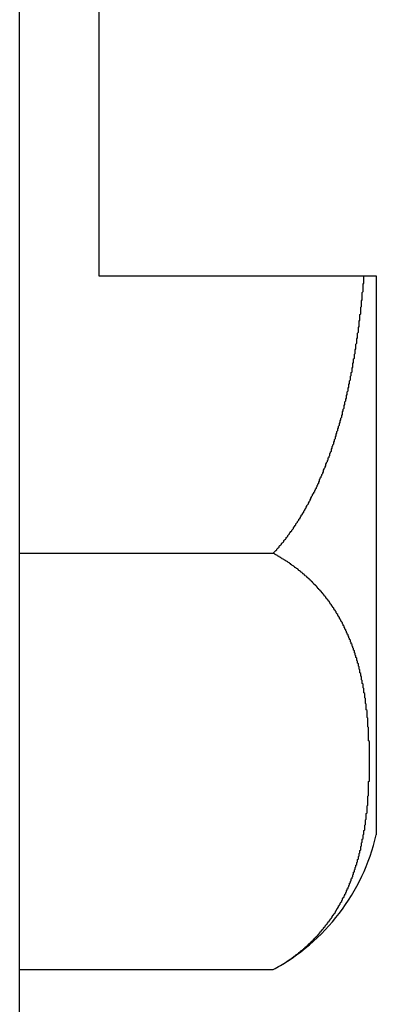
# Model space of a CAD drawing. Extents: x 3.5 to 46.3, y 1.1 to 24.8.
# Drawn here: x 12.7 to 12.7, y 7.6 to 7.7 of the extents above; entities that cross this region are included whole.
import ezdxf

# ---------------------------------------------------------------- set-up
doc = ezdxf.new("R2010")
doc.units = 0
doc.header["$MEASUREMENT"] = 0
doc.layers.add('PART', color=1, linetype='CONTINUOUS')

msp = doc.modelspace()

# ---------------------------------------------------------------- linework, layer by layer
at = {"layer": 'PART', "linetype": 'Continuous'}
for p, q in [((12.66736, 7.41408), (12.66736, 8.26408)), ((12.67736, 7.70658), (12.67736, 7.67158)), ((12.67736, 7.67158), (12.71236, 7.67158)), ((12.71236, 7.67158), (12.71236, 7.60101)), ((12.66736, 7.63655), (12.69936, 7.63655)), ((12.66736, 7.58401), (12.69936, 7.58401))]:
    msp.add_line(p, q, dxfattribs=at)
at = {"layer": 'PART'}
for points in [[(12.6994, 7.63655, 0), (12.6994, 7.63663, 0), (12.6995, 7.63672, 0), (12.6996, 7.63681, 0), (12.6997, 7.63689, 0), (12.6998, 7.63698, 0), (12.6998, 7.63707, 0), (12.6999, 7.63716, 0), (12.7, 7.63725, 0), (12.7001, 7.63734, 0), (12.7001, 7.63743, 0), (12.7002, 7.63752, 0), (12.7003, 7.63761, 0), (12.7004, 7.6377, 0), (12.7004, 7.63779, 0), (12.7005, 7.63788, 0), (12.7006, 7.63797, 0), (12.7007, 7.63806, 0), (12.7007, 7.63815, 0), (12.7008, 7.63825, 0), (12.7009, 7.63834, 0), (12.701, 7.63843, 0), (12.701, 7.63853, 0), (12.7011, 7.63862, 0), (12.7012, 7.63871, 0), (12.7012, 7.63881, 0), (12.7013, 7.6389, 0), (12.7014, 7.639, 0), (12.7014, 7.63909, 0), (12.7015, 7.63919, 0), (12.7016, 7.63929, 0), (12.7017, 7.63938, 0), (12.7017, 7.63948, 0), (12.7018, 7.63957, 0), (12.7019, 7.63967, 0), (12.7019, 7.63977, 0), (12.702, 7.63987, 0), (12.7021, 7.63996, 0), (12.7021, 7.64006, 0), (12.7022, 7.64016, 0), (12.7022, 7.64026, 0), (12.7023, 7.64036, 0), (12.7024, 7.64046, 0), (12.7024, 7.64055, 0), (12.7025, 7.64065, 0), (12.7026, 7.64075, 0), (12.7026, 7.64085, 0), (12.7027, 7.64095, 0), (12.7028, 7.64105, 0), (12.7028, 7.64115, 0), (12.7029, 7.64125, 0), (12.7029, 7.64135, 0), (12.703, 7.64146, 0), (12.7031, 7.64156, 0), (12.7031, 7.64166, 0), (12.7032, 7.64176, 0), (12.7032, 7.64186, 0), (12.7033, 7.64196, 0), (12.7034, 7.64206, 0), (12.7034, 7.64217, 0), (12.7035, 7.64227, 0), (12.7035, 7.64237, 0), (12.7036, 7.64248, 0), (12.7036, 7.64258, 0), (12.7037, 7.64268, 0), (12.7038, 7.64278, 0), (12.7038, 7.64289, 0), (12.7039, 7.64299, 0), (12.7039, 7.6431, 0), (12.704, 7.6432, 0), (12.704, 7.6433, 0), (12.7041, 7.64341, 0), (12.7041, 7.64351, 0), (12.7042, 7.64362, 0), (12.7042, 7.64372, 0), (12.7043, 7.64383, 0), (12.7043, 7.64393, 0), (12.7044, 7.64404, 0), (12.7045, 7.64414, 0), (12.7045, 7.64425, 0), (12.7046, 7.64436, 0), (12.7046, 7.64446, 0), (12.7047, 7.64457, 0), (12.7047, 7.64467, 0), (12.7048, 7.64478, 0), (12.7048, 7.64489, 0), (12.7049, 7.64499, 0), (12.7049, 7.6451, 0), (12.705, 7.64521, 0), (12.705, 7.64531, 0), (12.7051, 7.64542, 0), (12.7051, 7.64553, 0), (12.7052, 7.64564, 0), (12.7052, 7.64574, 0), (12.7052, 7.64585, 0), (12.7053, 7.64596, 0), (12.7053, 7.64607, 0), (12.7054, 7.64617, 0), (12.7054, 7.64628, 0), (12.7055, 7.64639, 0), (12.7055, 7.6465, 0), (12.7056, 7.64661, 0), (12.7056, 7.64672, 0), (12.7057, 7.64683, 0), (12.7057, 7.64693, 0), (12.7057, 7.64704, 0), (12.7058, 7.64715, 0), (12.7058, 7.64726, 0), (12.7059, 7.64737, 0), (12.7059, 7.64748, 0), (12.706, 7.64759, 0), (12.706, 7.6477, 0), (12.706, 7.64781, 0), (12.7061, 7.64792, 0), (12.7061, 7.64803, 0), (12.7062, 7.64814, 0), (12.7062, 7.64825, 0), (12.7063, 7.64836, 0), (12.7063, 7.64847, 0), (12.7063, 7.64858, 0), (12.7064, 7.64869, 0), (12.7064, 7.6488, 0), (12.7065, 7.64891, 0), (12.7065, 7.64902, 0), (12.7065, 7.64913, 0), (12.7066, 7.64924, 0), (12.7066, 7.64935, 0), (12.7067, 7.64946, 0), (12.7067, 7.64958, 0), (12.7067, 7.64969, 0), (12.7068, 7.6498, 0), (12.7068, 7.64991, 0), (12.7068, 7.65002, 0), (12.7069, 7.65013, 0), (12.7069, 7.65024, 0), (12.707, 7.65036, 0), (12.707, 7.65047, 0), (12.707, 7.65058, 0), (12.7071, 7.65069, 0), (12.7071, 7.6508, 0), (12.7071, 7.65091, 0), (12.7072, 7.65103, 0), (12.7072, 7.65114, 0), (12.7072, 7.65125, 0), (12.7073, 7.65136, 0), (12.7073, 7.65148, 0), (12.7073, 7.65159, 0), (12.7074, 7.6517, 0), (12.7074, 7.65181, 0), (12.7074, 7.65193, 0), (12.7075, 7.65204, 0), (12.7075, 7.65215, 0), (12.7075, 7.65226, 0), (12.7076, 7.65238, 0), (12.7076, 7.65249, 0), (12.7076, 7.6526, 0), (12.7077, 7.65272, 0), (12.7077, 7.65283, 0), (12.7077, 7.65294, 0), (12.7078, 7.65306, 0), (12.7078, 7.65317, 0), (12.7078, 7.65328, 0), (12.7079, 7.6534, 0), (12.7079, 7.65351, 0), (12.7079, 7.65362, 0), (12.708, 7.65374, 0), (12.708, 7.65385, 0), (12.708, 7.65396, 0), (12.7081, 7.65408, 0), (12.7081, 7.65419, 0), (12.7081, 7.6543, 0), (12.7081, 7.65442, 0), (12.7082, 7.65453, 0), (12.7082, 7.65465, 0), (12.7082, 7.65476, 0), (12.7083, 7.65487, 0), (12.7083, 7.65499, 0), (12.7083, 7.6551, 0), (12.7083, 7.65522, 0), (12.7084, 7.65533, 0), (12.7084, 7.65545, 0), (12.7084, 7.65556, 0), (12.7084, 7.65567, 0), (12.7085, 7.65579, 0), (12.7085, 7.6559, 0), (12.7085, 7.65602, 0), (12.7086, 7.65613, 0), (12.7086, 7.65625, 0), (12.7086, 7.65636, 0), (12.7086, 7.65648, 0), (12.7087, 7.65659, 0), (12.7087, 7.6567, 0), (12.7087, 7.65682, 0), (12.7087, 7.65693, 0), (12.7088, 7.65705, 0), (12.7088, 7.65716, 0), (12.7088, 7.65728, 0), (12.7088, 7.65739, 0), (12.7089, 7.65751, 0), (12.7089, 7.65762, 0), (12.7089, 7.65774, 0), (12.7089, 7.65785, 0), (12.709, 7.65797, 0), (12.709, 7.65808, 0), (12.709, 7.6582, 0), (12.709, 7.65831, 0), (12.7091, 7.65843, 0), (12.7091, 7.65854, 0), (12.7091, 7.65866, 0), (12.7091, 7.65878, 0), (12.7091, 7.65889, 0), (12.7092, 7.65901, 0), (12.7092, 7.65912, 0), (12.7092, 7.65924, 0), (12.7092, 7.65935, 0), (12.7093, 7.65947, 0), (12.7093, 7.65958, 0), (12.7093, 7.6597, 0), (12.7093, 7.65981, 0), (12.7093, 7.65993, 0), (12.7094, 7.66005, 0), (12.7094, 7.66016, 0), (12.7094, 7.66028, 0), (12.7094, 7.66039, 0), (12.7094, 7.66051, 0), (12.7095, 7.66062, 0), (12.7095, 7.66074, 0), (12.7095, 7.66086, 0), (12.7095, 7.66097, 0), (12.7095, 7.66109, 0), (12.7096, 7.6612, 0), (12.7096, 7.66132, 0), (12.7096, 7.66144, 0), (12.7096, 7.66155, 0), (12.7096, 7.66167, 0), (12.7097, 7.66178, 0), (12.7097, 7.6619, 0), (12.7097, 7.66202, 0), (12.7097, 7.66213, 0), (12.7097, 7.66225, 0), (12.7098, 7.66236, 0), (12.7098, 7.66248, 0), (12.7098, 7.6626, 0), (12.7098, 7.66271, 0), (12.7098, 7.66283, 0), (12.7098, 7.66294, 0), (12.7099, 7.66306, 0), (12.7099, 7.66318, 0), (12.7099, 7.66329, 0), (12.7099, 7.66341, 0), (12.7099, 7.66353, 0), (12.7099, 7.66364, 0), (12.71, 7.66376, 0), (12.71, 7.66388, 0), (12.71, 7.66399, 0), (12.71, 7.66411, 0), (12.71, 7.66422, 0), (12.71, 7.66434, 0), (12.7101, 7.66446, 0), (12.7101, 7.66457, 0), (12.7101, 7.66469, 0), (12.7101, 7.66481, 0), (12.7101, 7.66492, 0), (12.7101, 7.66504, 0), (12.7102, 7.66516, 0), (12.7102, 7.66527, 0), (12.7102, 7.66539, 0), (12.7102, 7.66551, 0), (12.7102, 7.66562, 0), (12.7102, 7.66574, 0), (12.7102, 7.66586, 0), (12.7103, 7.66597, 0), (12.7103, 7.66609, 0), (12.7103, 7.66621, 0), (12.7103, 7.66632, 0), (12.7103, 7.66644, 0), (12.7103, 7.66656, 0), (12.7103, 7.66667, 0), (12.7104, 7.66679, 0), (12.7104, 7.66691, 0), (12.7104, 7.66702, 0), (12.7104, 7.66714, 0), (12.7104, 7.66726, 0), (12.7104, 7.66737, 0), (12.7104, 7.66749, 0), (12.7104, 7.66761, 0), (12.7105, 7.66772, 0), (12.7105, 7.66784, 0), (12.7105, 7.66796, 0), (12.7105, 7.66807, 0), (12.7105, 7.66819, 0), (12.7105, 7.66831, 0), (12.7105, 7.66842, 0), (12.7106, 7.66854, 0), (12.7106, 7.66866, 0), (12.7106, 7.66878, 0), (12.7106, 7.66889, 0), (12.7106, 7.66901, 0), (12.7106, 7.66913, 0), (12.7106, 7.66924, 0), (12.7106, 7.66936, 0), (12.7106, 7.66948, 0), (12.7107, 7.66959, 0), (12.7107, 7.66971, 0), (12.7107, 7.66983, 0), (12.7107, 7.66995, 0), (12.7107, 7.67006, 0), (12.7107, 7.67018, 0), (12.7107, 7.6703, 0), (12.7107, 7.67041, 0), (12.7107, 7.67053, 0), (12.7108, 7.67065, 0), (12.7108, 7.67076, 0), (12.7108, 7.67088, 0), (12.7108, 7.671, 0), (12.7108, 7.67112, 0), (12.7108, 7.67123, 0), (12.7108, 7.67135, 0), (12.7108, 7.67147, 0), (12.7108, 7.67158, 0)], [(12.7011, 7.58506, 0), (12.7012, 7.58511, 0), (12.7013, 7.58515, 0), (12.7013, 7.5852, 0), (12.7014, 7.58524, 0), (12.7015, 7.58529, 0), (12.7015, 7.58533, 0), (12.7016, 7.58538, 0), (12.7017, 7.58543, 0), (12.7017, 7.58547, 0), (12.7018, 7.58552, 0), (12.7019, 7.58557, 0), (12.7019, 7.58561, 0), (12.702, 7.58566, 0), (12.702, 7.58571, 0), (12.7021, 7.58576, 0), (12.7022, 7.5858, 0), (12.7022, 7.58585, 0), (12.7023, 7.5859, 0), (12.7024, 7.58595, 0), (12.7024, 7.586, 0), (12.7025, 7.58605, 0), (12.7026, 7.5861, 0), (12.7026, 7.58615, 0), (12.7027, 7.5862, 0), (12.7027, 7.58625, 0), (12.7028, 7.5863, 0), (12.7029, 7.58635, 0), (12.7029, 7.5864, 0), (12.703, 7.58645, 0), (12.7031, 7.58651, 0), (12.7031, 7.58656, 0), (12.7032, 7.58661, 0), (12.7032, 7.58666, 0), (12.7033, 7.58672, 0), (12.7034, 7.58677, 0), (12.7034, 7.58682, 0), (12.7035, 7.58687, 0), (12.7035, 7.58693, 0), (12.7036, 7.58698, 0), (12.7037, 7.58704, 0), (12.7037, 7.58709, 0), (12.7038, 7.58715, 0), (12.7038, 7.5872, 0), (12.7039, 7.58726, 0), (12.7039, 7.58731, 0), (12.704, 7.58737, 0), (12.7041, 7.58742, 0), (12.7041, 7.58748, 0), (12.7042, 7.58753, 0), (12.7042, 7.58759, 0), (12.7043, 7.58765, 0), (12.7044, 7.5877, 0), (12.7044, 7.58776, 0), (12.7045, 7.58782, 0), (12.7045, 7.58788, 0), (12.7046, 7.58793, 0), (12.7046, 7.58799, 0), (12.7047, 7.58805, 0), (12.7047, 7.58811, 0), (12.7048, 7.58817, 0), (12.7049, 7.58822, 0), (12.7049, 7.58828, 0), (12.705, 7.58834, 0), (12.705, 7.5884, 0), (12.7051, 7.58846, 0), (12.7051, 7.58852, 0), (12.7052, 7.58858, 0), (12.7052, 7.58864, 0), (12.7053, 7.5887, 0), (12.7053, 7.58876, 0), (12.7054, 7.58882, 0), (12.7054, 7.58889, 0), (12.7055, 7.58895, 0), (12.7055, 7.58901, 0), (12.7056, 7.58907, 0), (12.7056, 7.58913, 0), (12.7057, 7.58919, 0), (12.7057, 7.58926, 0), (12.7058, 7.58932, 0), (12.7058, 7.58938, 0), (12.7059, 7.58944, 0), (12.7059, 7.58951, 0), (12.706, 7.58957, 0), (12.706, 7.58963, 0), (12.7061, 7.5897, 0), (12.7061, 7.58976, 0), (12.7062, 7.58983, 0), (12.7062, 7.58989, 0), (12.7063, 7.58996, 0), (12.7063, 7.59002, 0), (12.7064, 7.59008, 0), (12.7064, 7.59015, 0), (12.7065, 7.59021, 0), (12.7065, 7.59028, 0), (12.7066, 7.59035, 0), (12.7066, 7.59041, 0), (12.7067, 7.59048, 0), (12.7067, 7.59054, 0), (12.7068, 7.59061, 0), (12.7068, 7.59068, 0), (12.7068, 7.59074, 0), (12.7069, 7.59081, 0), (12.7069, 7.59088, 0), (12.707, 7.59094, 0), (12.707, 7.59101, 0), (12.7071, 7.59108, 0), (12.7071, 7.59115, 0), (12.7072, 7.59121, 0), (12.7072, 7.59128, 0), (12.7072, 7.59135, 0), (12.7073, 7.59142, 0), (12.7073, 7.59149, 0), (12.7074, 7.59155, 0), (12.7074, 7.59162, 0), (12.7074, 7.59169, 0), (12.7075, 7.59176, 0), (12.7075, 7.59183, 0), (12.7076, 7.5919, 0), (12.7076, 7.59197, 0), (12.7076, 7.59204, 0), (12.7077, 7.59211, 0), (12.7077, 7.59218, 0), (12.7078, 7.59225, 0), (12.7078, 7.59232, 0), (12.7078, 7.59239, 0), (12.7079, 7.59246, 0), (12.7079, 7.59253, 0), (12.708, 7.5926, 0), (12.708, 7.59267, 0), (12.708, 7.59274, 0), (12.7081, 7.59281, 0), (12.7081, 7.59289, 0), (12.7081, 7.59296, 0), (12.7082, 7.59303, 0), (12.7082, 7.5931, 0), (12.7083, 7.59317, 0), (12.7083, 7.59324, 0), (12.7083, 7.59332, 0), (12.7084, 7.59339, 0), (12.7084, 7.59346, 0), (12.7084, 7.59353, 0), (12.7085, 7.59361, 0), (12.7085, 7.59368, 0), (12.7085, 7.59375, 0), (12.7086, 7.59382, 0), (12.7086, 7.5939, 0), (12.7086, 7.59397, 0), (12.7087, 7.59404, 0), (12.7087, 7.59412, 0), (12.7087, 7.59419, 0), (12.7088, 7.59426, 0), (12.7088, 7.59434, 0), (12.7088, 7.59441, 0), (12.7089, 7.59448, 0), (12.7089, 7.59456, 0), (12.7089, 7.59463, 0), (12.709, 7.59471, 0), (12.709, 7.59478, 0), (12.709, 7.59486, 0), (12.709, 7.59493, 0), (12.7091, 7.595, 0), (12.7091, 7.59508, 0), (12.7091, 7.59515, 0), (12.7092, 7.59523, 0), (12.7092, 7.5953, 0), (12.7092, 7.59538, 0), (12.7092, 7.59545, 0), (12.7093, 7.59553, 0), (12.7093, 7.5956, 0), (12.7093, 7.59568, 0), (12.7094, 7.59575, 0), (12.7094, 7.59583, 0), (12.7094, 7.59591, 0), (12.7094, 7.59598, 0), (12.7095, 7.59606, 0), (12.7095, 7.59613, 0), (12.7095, 7.59621, 0), (12.7095, 7.59629, 0), (12.7096, 7.59636, 0), (12.7096, 7.59644, 0), (12.7096, 7.59651, 0), (12.7096, 7.59659, 0), (12.7097, 7.59667, 0), (12.7097, 7.59674, 0), (12.7097, 7.59682, 0), (12.7097, 7.5969, 0), (12.7098, 7.59697, 0), (12.7098, 7.59705, 0), (12.7098, 7.59713, 0), (12.7098, 7.5972, 0), (12.7099, 7.59728, 0), (12.7099, 7.59736, 0), (12.7099, 7.59743, 0), (12.7099, 7.59751, 0), (12.71, 7.59759, 0), (12.71, 7.59766, 0), (12.71, 7.59774, 0), (12.71, 7.59782, 0), (12.71, 7.5979, 0), (12.7101, 7.59797, 0), (12.7101, 7.59805, 0), (12.7101, 7.59813, 0), (12.7101, 7.59821, 0), (12.7101, 7.59828, 0), (12.7102, 7.59836, 0), (12.7102, 7.59844, 0), (12.7102, 7.59852, 0), (12.7102, 7.5986, 0), (12.7102, 7.59867, 0), (12.7103, 7.59875, 0), (12.7103, 7.59883, 0), (12.7103, 7.59891, 0), (12.7103, 7.59898, 0), (12.7103, 7.59906, 0), (12.7104, 7.59914, 0), (12.7104, 7.59922, 0), (12.7104, 7.5993, 0), (12.7104, 7.59938, 0), (12.7104, 7.59945, 0), (12.7104, 7.59953, 0), (12.7105, 7.59961, 0), (12.7105, 7.59969, 0), (12.7105, 7.59977, 0), (12.7105, 7.59985, 0), (12.7105, 7.59992, 0), (12.7105, 7.6, 0), (12.7106, 7.60008, 0), (12.7106, 7.60016, 0), (12.7106, 7.60024, 0), (12.7106, 7.60032, 0), (12.7106, 7.6004, 0), (12.7106, 7.60048, 0), (12.7107, 7.60055, 0), (12.7107, 7.60063, 0), (12.7107, 7.60071, 0), (12.7107, 7.60079, 0), (12.7107, 7.60087, 0), (12.7107, 7.60095, 0), (12.7107, 7.60103, 0), (12.7108, 7.60111, 0), (12.7108, 7.60119, 0), (12.7108, 7.60127, 0), (12.7108, 7.60134, 0), (12.7108, 7.60142, 0), (12.7108, 7.6015, 0), (12.7108, 7.60158, 0), (12.7109, 7.60166, 0), (12.7109, 7.60174, 0), (12.7109, 7.60182, 0), (12.7109, 7.6019, 0), (12.7109, 7.60198, 0), (12.7109, 7.60206, 0), (12.7109, 7.60214, 0), (12.7109, 7.60222, 0), (12.711, 7.6023, 0), (12.711, 7.60238, 0), (12.711, 7.60245, 0), (12.711, 7.60253, 0), (12.711, 7.60261, 0), (12.711, 7.60269, 0), (12.711, 7.60277, 0), (12.711, 7.60285, 0), (12.711, 7.60293, 0), (12.7111, 7.60301, 0), (12.7111, 7.60309, 0), (12.7111, 7.60317, 0), (12.7111, 7.60325, 0), (12.7111, 7.60333, 0), (12.7111, 7.60341, 0), (12.7111, 7.60349, 0), (12.7111, 7.60357, 0), (12.7111, 7.60365, 0), (12.7111, 7.60373, 0), (12.7112, 7.60381, 0), (12.7112, 7.60389, 0), (12.7112, 7.60397, 0), (12.7112, 7.60405, 0), (12.7112, 7.60413, 0), (12.7112, 7.60421, 0), (12.7112, 7.60429, 0), (12.7112, 7.60437, 0), (12.7112, 7.60445, 0), (12.7112, 7.60453, 0), (12.7112, 7.60461, 0), (12.7112, 7.60469, 0), (12.7113, 7.60477, 0), (12.7113, 7.60485, 0), (12.7113, 7.60493, 0), (12.7113, 7.60501, 0), (12.7113, 7.60509, 0), (12.7113, 7.60517, 0), (12.7113, 7.60525, 0), (12.7113, 7.60533, 0), (12.7113, 7.60541, 0), (12.7113, 7.60549, 0), (12.7113, 7.60557, 0), (12.7113, 7.60565, 0), (12.7113, 7.60573, 0), (12.7113, 7.60581, 0), (12.7113, 7.60589, 0), (12.7114, 7.60597, 0), (12.7114, 7.60605, 0), (12.7114, 7.60613, 0), (12.7114, 7.60621, 0), (12.7114, 7.60629, 0), (12.7114, 7.60637, 0), (12.7114, 7.60645, 0), (12.7114, 7.60653, 0), (12.7114, 7.60661, 0), (12.7114, 7.60669, 0), (12.7114, 7.60677, 0), (12.7114, 7.60685, 0), (12.7114, 7.60693, 0), (12.7114, 7.60701, 0), (12.7114, 7.60709, 0), (12.7114, 7.60717, 0), (12.7114, 7.60725, 0), (12.7114, 7.60733, 0), (12.7114, 7.60741, 0), (12.7114, 7.60749, 0), (12.7114, 7.60757, 0), (12.7114, 7.60765, 0), (12.7114, 7.60773, 0), (12.7115, 7.60781, 0), (12.7115, 7.60789, 0), (12.7115, 7.60797, 0), (12.7115, 7.60805, 0), (12.7115, 7.60813, 0), (12.7115, 7.60821, 0), (12.7115, 7.60829, 0), (12.7115, 7.60837, 0), (12.7115, 7.60845, 0), (12.7115, 7.60853, 0), (12.7115, 7.60861, 0), (12.7115, 7.60869, 0), (12.7115, 7.60877, 0), (12.7115, 7.60885, 0), (12.7115, 7.60893, 0), (12.7115, 7.60901, 0), (12.7115, 7.60909, 0), (12.7115, 7.60917, 0), (12.7115, 7.60925, 0), (12.7115, 7.60933, 0), (12.7115, 7.60941, 0), (12.7115, 7.60949, 0), (12.7115, 7.60957, 0), (12.7115, 7.60966, 0), (12.7115, 7.60974, 0), (12.7115, 7.60982, 0), (12.7115, 7.6099, 0), (12.7115, 7.60998, 0), (12.7115, 7.61006, 0), (12.7115, 7.61014, 0), (12.7115, 7.61022, 0), (12.7115, 7.6103, 0), (12.7115, 7.61038, 0), (12.7115, 7.61046, 0), (12.7115, 7.61054, 0), (12.7115, 7.61062, 0), (12.7115, 7.6107, 0), (12.7115, 7.61078, 0), (12.7115, 7.61086, 0), (12.7115, 7.61094, 0), (12.7115, 7.61102, 0), (12.7115, 7.6111, 0), (12.7115, 7.61118, 0), (12.7115, 7.61126, 0), (12.7115, 7.61134, 0), (12.7115, 7.61142, 0), (12.7115, 7.6115, 0), (12.7115, 7.61158, 0), (12.7115, 7.61166, 0), (12.7115, 7.61174, 0), (12.7115, 7.61182, 0), (12.7115, 7.6119, 0), (12.7115, 7.61198, 0), (12.7115, 7.61206, 0), (12.7115, 7.61214, 0), (12.7115, 7.61222, 0), (12.7115, 7.6123, 0), (12.7115, 7.61238, 0), (12.7115, 7.61246, 0), (12.7115, 7.61254, 0), (12.7115, 7.61262, 0), (12.7115, 7.6127, 0), (12.7115, 7.61278, 0), (12.7114, 7.61287, 0), (12.7114, 7.61295, 0), (12.7114, 7.61303, 0), (12.7114, 7.61311, 0), (12.7114, 7.61319, 0), (12.7114, 7.61327, 0), (12.7114, 7.61335, 0), (12.7114, 7.61343, 0), (12.7114, 7.61351, 0), (12.7114, 7.61359, 0), (12.7114, 7.61367, 0), (12.7114, 7.61375, 0), (12.7114, 7.61383, 0), (12.7114, 7.61391, 0), (12.7114, 7.61399, 0), (12.7114, 7.61407, 0), (12.7114, 7.61415, 0), (12.7114, 7.61423, 0), (12.7114, 7.61431, 0), (12.7114, 7.61439, 0), (12.7114, 7.61447, 0), (12.7114, 7.61455, 0), (12.7113, 7.61463, 0), (12.7113, 7.61471, 0), (12.7113, 7.61479, 0), (12.7113, 7.61487, 0), (12.7113, 7.61495, 0), (12.7113, 7.61503, 0), (12.7113, 7.61511, 0), (12.7113, 7.61519, 0), (12.7113, 7.61527, 0), (12.7113, 7.61535, 0), (12.7113, 7.61543, 0), (12.7113, 7.61551, 0), (12.7113, 7.61559, 0), (12.7113, 7.61567, 0), (12.7113, 7.61575, 0), (12.7112, 7.61583, 0), (12.7112, 7.61591, 0), (12.7112, 7.61599, 0), (12.7112, 7.61607, 0), (12.7112, 7.61615, 0), (12.7112, 7.61623, 0), (12.7112, 7.61631, 0), (12.7112, 7.61639, 0), (12.7112, 7.61647, 0), (12.7112, 7.61655, 0), (12.7112, 7.61663, 0), (12.7112, 7.61671, 0), (12.7111, 7.61679, 0), (12.7111, 7.61687, 0), (12.7111, 7.61695, 0), (12.7111, 7.61703, 0), (12.7111, 7.61711, 0), (12.7111, 7.61718, 0), (12.7111, 7.61726, 0), (12.7111, 7.61734, 0), (12.7111, 7.61742, 0), (12.7111, 7.6175, 0), (12.711, 7.61758, 0), (12.711, 7.61766, 0), (12.711, 7.61774, 0), (12.711, 7.61782, 0), (12.711, 7.6179, 0), (12.711, 7.61798, 0), (12.711, 7.61806, 0), (12.711, 7.61814, 0), (12.711, 7.61822, 0), (12.7109, 7.6183, 0), (12.7109, 7.61838, 0), (12.7109, 7.61846, 0), (12.7109, 7.61854, 0), (12.7109, 7.61862, 0), (12.7109, 7.6187, 0), (12.7109, 7.61877, 0), (12.7109, 7.61885, 0), (12.7108, 7.61893, 0), (12.7108, 7.61901, 0), (12.7108, 7.61909, 0), (12.7108, 7.61917, 0), (12.7108, 7.61925, 0), (12.7108, 7.61933, 0), (12.7108, 7.61941, 0), (12.7108, 7.61949, 0), (12.7107, 7.61957, 0), (12.7107, 7.61965, 0), (12.7107, 7.61972, 0), (12.7107, 7.6198, 0), (12.7107, 7.61988, 0), (12.7107, 7.61996, 0), (12.7107, 7.62004, 0), (12.7106, 7.62012, 0), (12.7106, 7.6202, 0), (12.7106, 7.62028, 0), (12.7106, 7.62035, 0), (12.7106, 7.62043, 0), (12.7106, 7.62051, 0), (12.7105, 7.62059, 0), (12.7105, 7.62067, 0), (12.7105, 7.62075, 0), (12.7105, 7.62083, 0), (12.7105, 7.6209, 0), (12.7105, 7.62098, 0), (12.7104, 7.62106, 0), (12.7104, 7.62114, 0), (12.7104, 7.62122, 0), (12.7104, 7.6213, 0), (12.7104, 7.62137, 0), (12.7103, 7.62145, 0), (12.7103, 7.62153, 0), (12.7103, 7.62161, 0), (12.7103, 7.62169, 0), (12.7103, 7.62176, 0), (12.7103, 7.62184, 0), (12.7102, 7.62192, 0), (12.7102, 7.622, 0), (12.7102, 7.62208, 0), (12.7102, 7.62215, 0), (12.7102, 7.62223, 0), (12.7101, 7.62231, 0), (12.7101, 7.62239, 0), (12.7101, 7.62246, 0), (12.7101, 7.62254, 0), (12.7101, 7.62262, 0), (12.71, 7.6227, 0), (12.71, 7.62277, 0), (12.71, 7.62285, 0), (12.71, 7.62293, 0), (12.7099, 7.62301, 0), (12.7099, 7.62308, 0), (12.7099, 7.62316, 0), (12.7099, 7.62324, 0), (12.7099, 7.62331, 0), (12.7098, 7.62339, 0), (12.7098, 7.62347, 0), (12.7098, 7.62354, 0), (12.7098, 7.62362, 0), (12.7097, 7.6237, 0), (12.7097, 7.62377, 0), (12.7097, 7.62385, 0), (12.7097, 7.62393, 0), (12.7096, 7.624, 0), (12.7096, 7.62408, 0), (12.7096, 7.62416, 0), (12.7096, 7.62423, 0), (12.7095, 7.62431, 0), (12.7095, 7.62438, 0), (12.7095, 7.62446, 0), (12.7095, 7.62454, 0), (12.7094, 7.62461, 0), (12.7094, 7.62469, 0), (12.7094, 7.62476, 0), (12.7093, 7.62484, 0), (12.7093, 7.62491, 0), (12.7093, 7.62499, 0), (12.7093, 7.62506, 0), (12.7092, 7.62514, 0), (12.7092, 7.62521, 0), (12.7092, 7.62529, 0), (12.7091, 7.62536, 0), (12.7091, 7.62544, 0), (12.7091, 7.62551, 0), (12.7091, 7.62559, 0), (12.709, 7.62566, 0), (12.709, 7.62574, 0), (12.709, 7.62581, 0), (12.7089, 7.62588, 0), (12.7089, 7.62596, 0), (12.7089, 7.62603, 0), (12.7088, 7.62611, 0), (12.7088, 7.62618, 0), (12.7088, 7.62625, 0), (12.7087, 7.62633, 0), (12.7087, 7.6264, 0), (12.7087, 7.62647, 0), (12.7086, 7.62655, 0), (12.7086, 7.62662, 0), (12.7086, 7.62669, 0), (12.7085, 7.62677, 0), (12.7085, 7.62684, 0), (12.7085, 7.62691, 0), (12.7084, 7.62699, 0), (12.7084, 7.62706, 0), (12.7084, 7.62713, 0), (12.7083, 7.6272, 0), (12.7083, 7.62727, 0), (12.7083, 7.62735, 0), (12.7082, 7.62742, 0), (12.7082, 7.62749, 0), (12.7082, 7.62756, 0), (12.7081, 7.62763, 0), (12.7081, 7.6277, 0), (12.7081, 7.62778, 0), (12.708, 7.62785, 0), (12.708, 7.62792, 0), (12.7079, 7.62799, 0), (12.7079, 7.62806, 0), (12.7079, 7.62813, 0), (12.7078, 7.6282, 0), (12.7078, 7.62827, 0), (12.7077, 7.62834, 0), (12.7077, 7.62841, 0), (12.7077, 7.62848, 0), (12.7076, 7.62855, 0), (12.7076, 7.62862, 0), (12.7075, 7.62869, 0), (12.7075, 7.62876, 0), (12.7075, 7.62883, 0), (12.7074, 7.6289, 0), (12.7074, 7.62897, 0), (12.7073, 7.62903, 0), (12.7073, 7.6291, 0), (12.7073, 7.62917, 0), (12.7072, 7.62924, 0), (12.7072, 7.62931, 0), (12.7071, 7.62937, 0), (12.7071, 7.62944, 0), (12.707, 7.62951, 0), (12.707, 7.62958, 0), (12.707, 7.62964, 0), (12.7069, 7.62971, 0), (12.7069, 7.62978, 0), (12.7068, 7.62985, 0), (12.7068, 7.62991, 0), (12.7067, 7.62998, 0), (12.7067, 7.63004, 0), (12.7066, 7.63011, 0), (12.7066, 7.63018, 0), (12.7065, 7.63024, 0), (12.7065, 7.63031, 0), (12.7065, 7.63037, 0), (12.7064, 7.63044, 0), (12.7064, 7.6305, 0), (12.7063, 7.63057, 0), (12.7063, 7.63063, 0), (12.7062, 7.6307, 0), (12.7062, 7.63076, 0), (12.7061, 7.63082, 0), (12.7061, 7.63089, 0), (12.706, 7.63095, 0), (12.706, 7.63101, 0), (12.7059, 7.63108, 0), (12.7059, 7.63114, 0), (12.7058, 7.6312, 0), (12.7058, 7.63127, 0), (12.7057, 7.63133, 0), (12.7057, 7.63139, 0), (12.7056, 7.63145, 0), (12.7056, 7.63152, 0), (12.7055, 7.63158, 0), (12.7055, 7.63164, 0), (12.7054, 7.6317, 0), (12.7054, 7.63176, 0), (12.7053, 7.63182, 0), (12.7053, 7.63188, 0), (12.7052, 7.63194, 0), (12.7051, 7.632, 0), (12.7051, 7.63206, 0), (12.705, 7.63212, 0), (12.705, 7.63218, 0), (12.7049, 7.63224, 0), (12.7049, 7.6323, 0), (12.7048, 7.63236, 0), (12.7048, 7.63242, 0), (12.7047, 7.63248, 0), (12.7047, 7.63253, 0), (12.7046, 7.63259, 0), (12.7045, 7.63265, 0), (12.7045, 7.63271, 0), (12.7044, 7.63277, 0), (12.7044, 7.63282, 0), (12.7043, 7.63288, 0), (12.7043, 7.63294, 0), (12.7042, 7.63299, 0), (12.7042, 7.63305, 0), (12.7041, 7.6331, 0), (12.704, 7.63316, 0), (12.704, 7.63322, 0), (12.7039, 7.63327, 0), (12.7039, 7.63333, 0), (12.7038, 7.63338, 0), (12.7037, 7.63344, 0), (12.7037, 7.63349, 0), (12.7036, 7.63354, 0), (12.7036, 7.6336, 0), (12.7035, 7.63365, 0), (12.7034, 7.63371, 0), (12.7034, 7.63376, 0), (12.7033, 7.63381, 0), (12.7033, 7.63386, 0), (12.7032, 7.63392, 0), (12.7031, 7.63397, 0), (12.7031, 7.63402, 0), (12.703, 7.63407, 0), (12.703, 7.63412, 0), (12.7029, 7.63418, 0), (12.7028, 7.63423, 0), (12.7028, 7.63428, 0), (12.7027, 7.63433, 0), (12.7026, 7.63438, 0), (12.7026, 7.63443, 0), (12.7025, 7.63448, 0), (12.7025, 7.63453, 0), (12.7024, 7.63458, 0), (12.7023, 7.63463, 0), (12.7023, 7.63468, 0), (12.7022, 7.63473, 0), (12.7021, 7.63477, 0), (12.7021, 7.63482, 0), (12.702, 7.63487, 0), (12.7019, 7.63492, 0), (12.7019, 7.63496, 0), (12.7018, 7.63501, 0), (12.7017, 7.63506, 0), (12.7017, 7.63511, 0), (12.7016, 7.63515, 0), (12.7016, 7.6352, 0), (12.7015, 7.63524, 0), (12.7014, 7.63529, 0), (12.7014, 7.63534, 0), (12.7013, 7.63538, 0), (12.7012, 7.63543, 0), (12.7012, 7.63547, 0), (12.7011, 7.63552, 0), (12.701, 7.63556, 0), (12.701, 7.6356, 0), (12.7009, 7.63565, 0), (12.7008, 7.63569, 0), (12.7008, 7.63573, 0), (12.7007, 7.63578, 0), (12.7006, 7.63582, 0), (12.7005, 7.63586, 0), (12.7005, 7.6359, 0), (12.7004, 7.63595, 0), (12.7003, 7.63599, 0), (12.7003, 7.63603, 0), (12.7002, 7.63607, 0), (12.7001, 7.63611, 0), (12.7001, 7.63615, 0), (12.7, 7.63619, 0), (12.6999, 7.63623, 0), (12.6999, 7.63627, 0), (12.6998, 7.63631, 0), (12.6997, 7.63635, 0), (12.6996, 7.63639, 0), (12.6996, 7.63643, 0), (12.6995, 7.63647, 0), (12.6994, 7.63651, 0), (12.6994, 7.63655, 0)]]:
    msp.add_polyline3d(points, dxfattribs=at)
at = {"layer": 'PART', "linetype": 'Continuous'}
for centre, radius, start, end in [((12.68704, 7.6069), 0.026, 298.292, 346.8973), ((12.68889, 7.60349), 0.02212, 298.2755, 303.5946)]:
    msp.add_arc(centre, radius, start, end, dxfattribs=at)

doc.saveas('drawing.dxf')
